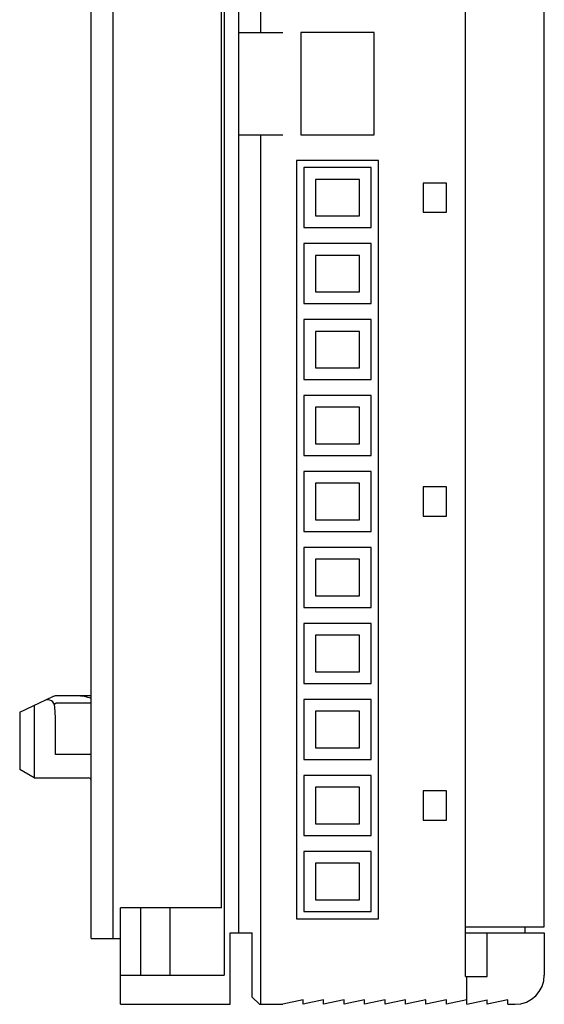
# Model space of a CAD drawing. Extents: x 0 to 420, y 0 to 297.
# Drawn here: x 229 to 265, y 108 to 176 of the extents above; entities that cross this region are included whole.
import ezdxf

# ---------------------------------------------------------------- set-up
doc = ezdxf.new("R2010")
doc.units = 0
doc.header["$LTSCALE"] = 23.1
doc.header["$MEASUREMENT"] = 0
doc.layers.add('11000_LEFT', color=7, linetype='CONTINUOUS')

msp = doc.modelspace()

# ---------------------------------------------------------------- linework, layer by layer
at = {"layer": '11000_LEFT', "color": 7, "linetype": 'Continuous'}
for p, q in [((233.74608, 112.80172), (233.74608, 238.30172)), ((242.64608, 114.90172), (242.64608, 238.30172)), ((235.24608, 112.80172), (235.24608, 237.39598)), ((242.84608, 234.30172), (242.84608, 110.30172)), ((245.34608, 174.80172), (245.34608, 234.30172)), ((259.34608, 110.20172), (259.34608, 232.40172)), ((243.84608, 113.20172), (243.84608, 229.40172)), ((264.74608, 113.60172), (264.74608, 229.00172)), ((243.84608, 174.80172), (246.84608, 174.80172)), ((253.09608, 174.80172), (248.09608, 174.80172)), ((248.09608, 174.80172), (248.09608, 167.80172)), ((253.09608, 167.80172), (253.09608, 174.80172)), ((243.84608, 167.80172), (246.84608, 167.80172)), ((245.34608, 108.30172), (245.34608, 167.80172)), ((248.09608, 167.80172), (253.09608, 167.80172)), ((253.39608, 166.05172), (247.79608, 166.05172)), ((247.79608, 166.05172), (247.79608, 114.15172)), ((253.39608, 114.15172), (253.39608, 166.05172)), ((252.89608, 165.55172), (248.29608, 165.55172)), ((248.29608, 165.55172), (248.29608, 161.45172)), ((252.89608, 161.45172), (252.89608, 165.55172)), ((252.09608, 164.75172), (249.09608, 164.75172)), ((249.09608, 164.75172), (249.09608, 162.25172)), ((252.09608, 162.25172), (252.09608, 164.75172)), ((258.04608, 164.50172), (256.44608, 164.50172)), ((256.44608, 164.50172), (256.44608, 162.50172)), ((258.04608, 162.50172), (258.04608, 164.50172)), ((256.44608, 162.50172), (258.04608, 162.50172)), ((249.09608, 162.25172), (252.09608, 162.25172)), ((248.29608, 161.45172), (252.89608, 161.45172)), ((252.89608, 160.35172), (248.29608, 160.35172)), ((248.29608, 160.35172), (248.29608, 156.25172)), ((252.89608, 156.25172), (252.89608, 160.35172)), ((252.09608, 159.55172), (249.09608, 159.55172)), ((249.09608, 159.55172), (249.09608, 157.05172)), ((252.09608, 157.05172), (252.09608, 159.55172)), ((249.09608, 157.05172), (252.09608, 157.05172)), ((248.29608, 156.25172), (252.89608, 156.25172)), ((252.89608, 155.15172), (248.29608, 155.15172)), ((248.29608, 155.15172), (248.29608, 151.05172)), ((252.89608, 151.05172), (252.89608, 155.15172)), ((252.09608, 154.35172), (249.09608, 154.35172)), ((249.09608, 154.35172), (249.09608, 151.85172)), ((252.09608, 151.85172), (252.09608, 154.35172)), ((249.09608, 151.85172), (252.09608, 151.85172)), ((248.29608, 151.05172), (252.89608, 151.05172)), ((252.89608, 149.95172), (248.29608, 149.95172)), ((248.29608, 149.95172), (248.29608, 145.85172)), ((252.89608, 145.85172), (252.89608, 149.95172)), ((252.09608, 149.15172), (249.09608, 149.15172)), ((249.09608, 149.15172), (249.09608, 146.65172)), ((252.09608, 146.65172), (252.09608, 149.15172)), ((249.09608, 146.65172), (252.09608, 146.65172)), ((248.29608, 145.85172), (252.89608, 145.85172)), ((252.89608, 144.75172), (248.29608, 144.75172)), ((248.29608, 144.75172), (248.29608, 140.65172)), ((252.89608, 140.65172), (252.89608, 144.75172)), ((252.09608, 143.95172), (249.09608, 143.95172)), ((249.09608, 143.95172), (249.09608, 141.45172)), ((252.09608, 141.45172), (252.09608, 143.95172)), ((258.04608, 143.70172), (256.44608, 143.70172)), ((256.44608, 143.70172), (256.44608, 141.70172)), ((258.04608, 141.70172), (258.04608, 143.70172)), ((256.44608, 141.70172), (258.04608, 141.70172)), ((249.09608, 141.45172), (252.09608, 141.45172)), ((248.29608, 140.65172), (252.89608, 140.65172)), ((252.89608, 139.55172), (248.29608, 139.55172)), ((248.29608, 139.55172), (248.29608, 135.45172)), ((252.89608, 135.45172), (252.89608, 139.55172)), ((252.09608, 138.75172), (249.09608, 138.75172)), ((249.09608, 138.75172), (249.09608, 136.25172)), ((252.09608, 136.25172), (252.09608, 138.75172)), ((249.09608, 136.25172), (252.09608, 136.25172)), ((248.29608, 135.45172), (252.89608, 135.45172)), ((252.89608, 134.35172), (248.29608, 134.35172)), ((248.29608, 134.35172), (248.29608, 130.25172)), ((252.89608, 130.25172), (252.89608, 134.35172)), ((252.09608, 133.55172), (249.09608, 133.55172)), ((249.09608, 133.55172), (249.09608, 131.05172)), ((252.09608, 131.05172), (252.09608, 133.55172)), ((249.09608, 131.05172), (252.09608, 131.05172)), ((248.29608, 130.25172), (252.89608, 130.25172)), ((233.74608, 129.40172), (231.32831, 129.40172)), ((228.84608, 128.29593), (231.117, 129.35488)), ((229.84608, 128.76224), (229.84608, 123.80172)), ((231.21006, 128.84658), (231.32831, 128.90172)), ((233.74608, 128.90172), (231.32831, 128.90172)), ((252.89608, 129.15172), (248.29608, 129.15172)), ((248.29608, 129.15172), (248.29608, 125.05172)), ((252.89608, 125.05172), (252.89608, 129.15172)), ((228.84608, 128.29593), (228.84608, 124.37907)), ((231.29608, 127.90172), (231.25626, 128.66146)), ((252.09608, 128.35172), (249.09608, 128.35172)), ((249.09608, 128.35172), (249.09608, 125.85172)), ((252.09608, 125.85172), (252.09608, 128.35172)), ((231.29608, 125.40172), (231.29608, 127.90172)), ((233.74608, 125.40172), (231.29608, 125.40172)), ((249.09608, 125.85172), (252.09608, 125.85172)), ((248.29608, 125.05172), (252.89608, 125.05172)), ((229.84608, 123.80172), (228.84608, 124.37907)), ((229.84608, 123.80172), (233.54608, 123.80172)), ((252.89608, 123.95172), (248.29608, 123.95172)), ((248.29608, 123.95172), (248.29608, 119.85172)), ((252.89608, 119.85172), (252.89608, 123.95172)), ((252.09608, 123.15172), (249.09608, 123.15172)), ((249.09608, 123.15172), (249.09608, 120.65172)), ((252.09608, 120.65172), (252.09608, 123.15172)), ((258.04608, 122.90172), (256.44608, 122.90172)), ((256.44608, 122.90172), (256.44608, 120.90172)), ((258.04608, 120.90172), (258.04608, 122.90172)), ((249.09608, 120.65172), (252.09608, 120.65172)), ((256.44608, 120.90172), (258.04608, 120.90172)), ((248.29608, 119.85172), (252.89608, 119.85172)), ((252.89608, 118.75172), (248.29608, 118.75172)), ((248.29608, 118.75172), (248.29608, 114.65172)), ((252.89608, 114.65172), (252.89608, 118.75172)), ((252.09608, 117.95172), (249.09608, 117.95172)), ((249.09608, 117.95172), (249.09608, 115.45172)), ((252.09608, 115.45172), (252.09608, 117.95172)), ((249.09608, 115.45172), (252.09608, 115.45172)), ((242.64608, 114.90172), (235.74608, 114.90172)), ((235.74608, 108.30172), (235.74608, 114.90172)), ((237.14608, 110.30172), (237.14608, 114.90172)), ((239.14608, 110.30172), (239.14608, 114.90172)), ((248.29608, 114.65172), (252.89608, 114.65172)), ((247.79608, 114.15172), (253.39608, 114.15172)), ((243.24608, 113.20172), (244.74608, 113.20172)), ((243.24608, 108.30172), (243.24608, 113.20172)), ((244.74608, 108.80172), (244.74608, 113.20172)), ((259.34608, 113.60172), (264.74608, 113.60172)), ((259.34608, 113.20172), (264.74608, 113.20172)), ((260.84608, 110.20172), (260.84608, 113.20172)), ((263.44608, 113.20172), (263.44608, 113.60172)), ((264.74608, 113.20172), (264.74608, 110.30172)), ((233.74608, 112.80172), (235.74608, 112.80172)), ((235.74608, 110.30172), (242.84608, 110.30172)), ((259.34608, 110.20172), (260.84608, 110.20172)), ((259.44608, 108.30172), (259.44608, 110.20172)), ((245.24608, 108.30172), (244.74608, 108.80172)), ((248.24608, 108.60172), (246.84608, 108.30172)), ((249.64608, 108.60172), (248.24608, 108.30172)), ((248.24608, 108.30172), (248.24608, 108.60172)), ((251.04608, 108.60172), (249.64608, 108.30172)), ((249.64608, 108.30172), (249.64608, 108.60172)), ((252.44608, 108.60172), (251.04608, 108.30172)), ((251.04608, 108.30172), (251.04608, 108.60172)), ((253.84608, 108.60172), (252.44608, 108.30172)), ((252.44608, 108.30172), (252.44608, 108.60172)), ((255.24608, 108.60172), (253.84608, 108.30172)), ((253.84608, 108.30172), (253.84608, 108.60172)), ((256.64608, 108.60172), (255.24608, 108.30172)), ((255.24608, 108.30172), (255.24608, 108.60172)), ((258.04608, 108.60172), (256.64608, 108.30172)), ((256.64608, 108.30172), (256.64608, 108.60172)), ((259.44608, 108.60172), (258.04608, 108.30172)), ((258.04608, 108.30172), (258.04608, 108.60172)), ((259.44608, 108.30172), (260.84608, 108.60172)), ((262.24608, 108.60172), (260.84608, 108.30172)), ((260.84608, 108.30172), (260.84608, 108.60172)), ((262.24608, 108.30172), (262.24608, 108.60172)), ((235.74608, 108.30172), (243.24608, 108.30172)), ((245.24608, 108.30172), (246.84608, 108.30172)), ((262.24608, 108.30172), (262.74608, 108.30172))]:
    msp.add_line(p, q, dxfattribs=at)
for centre, radius, start, end in [((231.32831, 128.90172), 0.5, 90, 115), ((232.74608, 126.40172), 3, 70.4911132, 90), ((230.75695, 128.63529), 0.5, 3, 115), ((233.54608, 123.60172), 0.2, 0, 90), ((262.74608, 110.30172), 2, 270, 0)]:
    msp.add_arc(centre, radius, start, end, dxfattribs=at)

doc.saveas('drawing.dxf')
